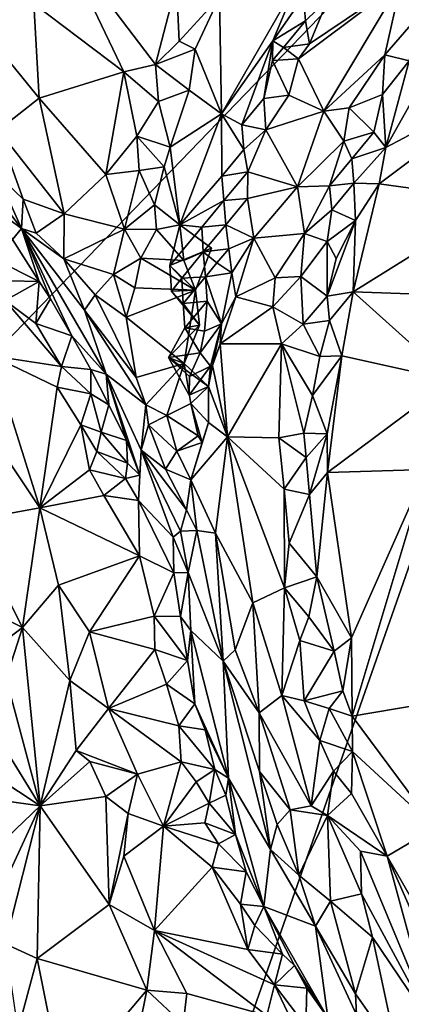
# Model space of a CAD drawing. Units: metres. Extents: x 25.62 to 33.26, y -5.8 to 1.75.
# Drawn here: x 28.25 to 28.69, y -4.96 to -3.82 of the extents above; entities that cross this region are included whole.
import ezdxf

# ---------------------------------------------------------------- set-up
doc = ezdxf.new("R2010")
doc.units = ezdxf.units.M

msp = doc.modelspace()

# ---------------------------------------------------------------- linework, layer by layer
at = {"layer": '1'}
for points in [[(26.6997, -3.515, -0.1689), (28.5662, -1.0881, -0.162), (27.7095, -4.7368, -0.1957)], [(27.7095, -4.7368, -0.1957), (28.5662, -1.0881, -0.162), (28.7193, -2.4829, -0.1791)], [(27.7095, -4.7368, -0.1957), (28.7193, -2.4829, -0.1791), (29.1111, -3.2846, -0.1935)], [(28.457, -5.1509, -0.2113), (27.7095, -4.7368, -0.1957), (29.1111, -3.2846, -0.1935)], [(28.835, -5.5144, -0.2194), (28.457, -5.1509, -0.2113), (29.1111, -3.2846, -0.1935)], [(28.1931, -3.7266, 0.634), (28.202, -3.8237, 0.607), (28.2671, -3.8012, 0.6459)], [(28.2982, -3.7272, 0.6713), (28.2671, -3.8012, 0.6459), (28.3711, -3.8799, 0.6857)], [(28.2982, -3.7272, 0.6713), (28.3711, -3.8799, 0.6857), (28.4079, -3.8714, 0.6996)], [(28.2982, -3.7272, 0.6713), (28.4079, -3.8714, 0.6996), (28.4321, -3.7776, 0.7163)], [(28.4821, -3.793, 0.7028), (28.4845, -3.9285, 0.6325), (28.5733, -3.7739, 0.6054)], [(28.5733, -3.7739, 0.6054), (28.4845, -3.9285, 0.6325), (28.5439, -3.8442, 0.6031)], [(28.5733, -3.7739, 0.6054), (28.5439, -3.8442, 0.6031), (28.5792, -3.7927, 0.594)], [(28.5735, -3.865, 0.6085), (28.6029, -3.9256, 0.6907), (28.6925, -3.7758, 0.707)], [(28.5865, -3.8474, 0.614), (28.5735, -3.865, 0.6085), (28.6925, -3.7758, 0.707)], [(28.6078, -3.795, 0.6039), (28.5865, -3.8474, 0.614), (28.6925, -3.7758, 0.707)], [(28.6029, -3.9256, 0.6907), (28.6736, -3.8603, 0.7265), (28.6925, -3.7758, 0.707)], [(28.6925, -3.7758, 0.707), (28.6736, -3.8603, 0.7265), (28.7142, -3.8134, 0.7318)], [(28.4321, -3.7776, 0.7163), (28.4079, -3.8714, 0.6996), (28.4353, -3.8445, 0.7045)], [(28.4321, -3.7776, 0.7163), (28.4353, -3.8445, 0.7045), (28.4821, -3.793, 0.7028)], [(28.4821, -3.793, 0.7028), (28.4353, -3.8445, 0.7045), (28.4538, -3.8538, 0.6961)], [(28.4821, -3.793, 0.7028), (28.4538, -3.8538, 0.6961), (28.4845, -3.9285, 0.6325)], [(28.5792, -3.7927, 0.594), (28.5439, -3.8442, 0.6031), (28.5818, -3.8208, 0.5963)], [(28.5792, -3.7927, 0.594), (28.5818, -3.8208, 0.5963), (28.6078, -3.795, 0.6039)], [(28.5818, -3.8208, 0.5963), (28.5865, -3.8474, 0.614), (28.6078, -3.795, 0.6039)], [(28.202, -3.8237, 0.607), (28.2731, -3.9106, 0.6193), (28.2671, -3.8012, 0.6459)], [(28.2731, -3.9106, 0.6193), (28.3711, -3.8799, 0.6857), (28.2671, -3.8012, 0.6459)], [(28.5439, -3.8442, 0.6031), (28.5562, -3.8517, 0.5956), (28.5818, -3.8208, 0.5963)], [(28.5818, -3.8208, 0.5963), (28.5562, -3.8517, 0.5956), (28.5865, -3.8474, 0.614)], [(28.7142, -3.8134, 0.7318), (28.6736, -3.8603, 0.7265), (28.7018, -3.8673, 0.7285)], [(28.202, -3.8237, 0.607), (28.2255, -3.9476, 0.5711), (28.2731, -3.9106, 0.6193)], [(28.4845, -3.9285, 0.6325), (28.5079, -3.9415, 0.5991), (28.5439, -3.8442, 0.6031)], [(28.5439, -3.8442, 0.6031), (28.5079, -3.9415, 0.5991), (28.5333, -3.9107, 0.597)], [(28.5439, -3.8442, 0.6031), (28.5333, -3.9107, 0.597), (28.5436, -3.867, 0.5978)], [(28.5439, -3.8442, 0.6031), (28.5436, -3.867, 0.5978), (28.5562, -3.8517, 0.5956)], [(28.4079, -3.8714, 0.6996), (28.4538, -3.8538, 0.6961), (28.4353, -3.8445, 0.7045)], [(28.4079, -3.8714, 0.6996), (28.447, -3.9012, 0.6843), (28.4538, -3.8538, 0.6961)], [(28.4538, -3.8538, 0.6961), (28.447, -3.9012, 0.6843), (28.4845, -3.9285, 0.6325)], [(28.5436, -3.867, 0.5978), (28.5735, -3.865, 0.6085), (28.5562, -3.8517, 0.5956)], [(28.5562, -3.8517, 0.5956), (28.5735, -3.865, 0.6085), (28.5865, -3.8474, 0.614)], [(28.5436, -3.867, 0.5978), (28.5333, -3.9107, 0.597), (28.5625, -3.9071, 0.6191)], [(28.5436, -3.867, 0.5978), (28.5625, -3.9071, 0.6191), (28.5735, -3.865, 0.6085)], [(28.5625, -3.9071, 0.6191), (28.6029, -3.9256, 0.6907), (28.5735, -3.865, 0.6085)], [(28.6736, -3.8603, 0.7265), (28.6029, -3.9256, 0.6907), (28.6324, -3.9217, 0.7181)], [(28.6736, -3.8603, 0.7265), (28.6324, -3.9217, 0.7181), (28.6709, -3.9062, 0.7299)], [(28.6736, -3.8603, 0.7265), (28.6709, -3.9062, 0.7299), (28.7018, -3.8673, 0.7285)], [(28.7018, -3.8673, 0.7285), (28.6746, -3.9677, 0.722), (28.7364, -3.8577, 0.7155)], [(28.7364, -3.8577, 0.7155), (28.6746, -3.9677, 0.722), (28.8384, -3.881, 0.6044)], [(28.3711, -3.8799, 0.6857), (28.4114, -3.9142, 0.6897), (28.4079, -3.8714, 0.6996)], [(28.4079, -3.8714, 0.6996), (28.4114, -3.9142, 0.6897), (28.447, -3.9012, 0.6843)], [(28.7018, -3.8673, 0.7285), (28.6709, -3.9062, 0.7299), (28.6746, -3.9677, 0.722)], [(28.2731, -3.9106, 0.6193), (28.3505, -3.9991, 0.6486), (28.3711, -3.8799, 0.6857)], [(28.3711, -3.8799, 0.6857), (28.3505, -3.9991, 0.6486), (28.3864, -3.9545, 0.6775)], [(28.3711, -3.8799, 0.6857), (28.3864, -3.9545, 0.6775), (28.4114, -3.9142, 0.6897)], [(28.6746, -3.9677, 0.722), (28.6671, -4.0098, 0.716), (28.8384, -3.881, 0.6044)], [(28.8384, -3.881, 0.6044), (28.6671, -4.0098, 0.716), (28.8069, -4.0291, 0.5634)], [(28.447, -3.9012, 0.6843), (28.4114, -3.9142, 0.6897), (28.425, -3.9671, 0.6738)], [(28.447, -3.9012, 0.6843), (28.425, -3.9671, 0.6738), (28.4845, -3.9285, 0.6325)], [(28.2731, -3.9106, 0.6193), (28.2255, -3.9476, 0.5711), (28.302, -4.0446, 0.5939)], [(28.2731, -3.9106, 0.6193), (28.302, -4.0446, 0.5939), (28.3505, -3.9991, 0.6486)], [(28.5333, -3.9107, 0.597), (28.5079, -3.9415, 0.5991), (28.5357, -3.947, 0.604)], [(28.5333, -3.9107, 0.597), (28.5357, -3.947, 0.604), (28.5625, -3.9071, 0.6191)], [(28.5625, -3.9071, 0.6191), (28.5357, -3.947, 0.604), (28.6029, -3.9256, 0.6907)], [(28.6324, -3.9217, 0.7181), (28.6607, -3.9498, 0.7302), (28.6709, -3.9062, 0.7299)], [(28.6709, -3.9062, 0.7299), (28.6607, -3.9498, 0.7302), (28.6746, -3.9677, 0.722)], [(28.4114, -3.9142, 0.6897), (28.3864, -3.9545, 0.6775), (28.425, -3.9671, 0.6738)], [(28.6029, -3.9256, 0.6907), (28.626, -3.9603, 0.725), (28.6324, -3.9217, 0.7181)], [(28.6324, -3.9217, 0.7181), (28.626, -3.9603, 0.725), (28.6607, -3.9498, 0.7302)], [(28.425, -3.9671, 0.6738), (28.4362, -4.0572, 0.6258), (28.4845, -3.9285, 0.6325)], [(28.4845, -3.9285, 0.6325), (28.4362, -4.0572, 0.6258), (28.4847, -4.0007, 0.5965)], [(28.4845, -3.9285, 0.6325), (28.4847, -4.0007, 0.5965), (28.5102, -3.9699, 0.5945)], [(28.5079, -3.9415, 0.5991), (28.4845, -3.9285, 0.6325), (28.5102, -3.9699, 0.5945)], [(28.5357, -3.947, 0.604), (28.5724, -4.0132, 0.6934), (28.6029, -3.9256, 0.6907)], [(28.6029, -3.9256, 0.6907), (28.5724, -4.0132, 0.6934), (28.626, -3.9603, 0.725)], [(28.5079, -3.9415, 0.5991), (28.5102, -3.9699, 0.5945), (28.5357, -3.947, 0.604)], [(28.2244, -3.999, 0.5392), (28.2546, -4.0276, 0.5532), (28.2255, -3.9476, 0.5711)], [(28.2255, -3.9476, 0.5711), (28.2546, -4.0276, 0.5532), (28.302, -4.0446, 0.5939)], [(28.3864, -3.9545, 0.6775), (28.3505, -3.9991, 0.6486), (28.389, -3.9944, 0.6688)], [(28.3864, -3.9545, 0.6775), (28.389, -3.9944, 0.6688), (28.4178, -3.99, 0.6684)], [(28.425, -3.9671, 0.6738), (28.3864, -3.9545, 0.6775), (28.4178, -3.99, 0.6684)], [(28.5102, -3.9699, 0.5945), (28.5149, -3.9958, 0.6013), (28.5357, -3.947, 0.604)], [(28.5357, -3.947, 0.604), (28.5149, -3.9958, 0.6013), (28.5724, -4.0132, 0.6934)], [(28.626, -3.9603, 0.725), (28.6353, -3.9807, 0.7311), (28.6607, -3.9498, 0.7302)], [(28.6607, -3.9498, 0.7302), (28.6353, -3.9807, 0.7311), (28.6746, -3.9677, 0.722)], [(28.425, -3.9671, 0.6738), (28.4178, -3.99, 0.6684), (28.4362, -4.0572, 0.6258)], [(28.626, -3.9603, 0.725), (28.5724, -4.0132, 0.6934), (28.6093, -4.0119, 0.7256)], [(28.626, -3.9603, 0.725), (28.6093, -4.0119, 0.7256), (28.6353, -3.9807, 0.7311)], [(28.6353, -3.9807, 0.7311), (28.6377, -4.0088, 0.7311), (28.6746, -3.9677, 0.722)], [(28.6746, -3.9677, 0.722), (28.6377, -4.0088, 0.7311), (28.6671, -4.0098, 0.716)], [(28.5102, -3.9699, 0.5945), (28.4847, -4.0007, 0.5965), (28.5149, -3.9958, 0.6013)], [(28.6353, -3.9807, 0.7311), (28.6093, -4.0119, 0.7256), (28.6377, -4.0088, 0.7311)], [(28.2244, -3.999, 0.5392), (28.1986, -3.9908, 0.4931), (28.2526, -4.0615, 0.4955)], [(28.1986, -3.9908, 0.4931), (28.2238, -4.0403, 0.3958), (28.2526, -4.0615, 0.4955)], [(28.389, -3.9944, 0.6688), (28.4069, -4.034, 0.6591), (28.4178, -3.99, 0.6684)], [(28.4178, -3.99, 0.6684), (28.4069, -4.034, 0.6591), (28.4362, -4.0572, 0.6258)], [(28.2244, -3.999, 0.5392), (28.2526, -4.0615, 0.4955), (28.2546, -4.0276, 0.5532)], [(28.3505, -3.9991, 0.6486), (28.302, -4.0446, 0.5939), (28.372, -4.0623, 0.6457)], [(28.3505, -3.9991, 0.6486), (28.372, -4.0623, 0.6457), (28.389, -3.9944, 0.6688)], [(28.389, -3.9944, 0.6688), (28.372, -4.0623, 0.6457), (28.4069, -4.034, 0.6591)], [(28.4847, -4.0007, 0.5965), (28.4362, -4.0572, 0.6258), (28.4869, -4.0292, 0.5904)], [(28.4847, -4.0007, 0.5965), (28.4869, -4.0292, 0.5904), (28.5149, -3.9958, 0.6013)], [(28.5149, -3.9958, 0.6013), (28.4869, -4.0292, 0.5904), (28.5143, -4.0267, 0.6113)], [(28.5149, -3.9958, 0.6013), (28.5143, -4.0267, 0.6113), (28.5724, -4.0132, 0.6934)], [(28.5724, -4.0132, 0.6934), (28.5143, -4.0267, 0.6113), (28.5219, -4.0728, 0.6484)], [(28.5724, -4.0132, 0.6934), (28.5219, -4.0728, 0.6484), (28.5806, -4.0672, 0.7191)], [(28.5724, -4.0132, 0.6934), (28.5806, -4.0672, 0.7191), (28.6093, -4.0119, 0.7256)], [(28.6093, -4.0119, 0.7256), (28.5806, -4.0672, 0.7191), (28.6121, -4.0398, 0.7309)], [(28.6093, -4.0119, 0.7256), (28.6121, -4.0398, 0.7309), (28.6377, -4.0088, 0.7311)], [(28.6377, -4.0088, 0.7311), (28.6121, -4.0398, 0.7309), (28.6397, -4.0522, 0.7249)], [(28.6671, -4.0098, 0.716), (28.6397, -4.0522, 0.7249), (28.637, -4.1347, 0.7069)], [(28.6671, -4.0098, 0.716), (28.637, -4.1347, 0.7069), (28.8069, -4.0291, 0.5634)], [(28.6377, -4.0088, 0.7311), (28.6397, -4.0522, 0.7249), (28.6671, -4.0098, 0.716)], [(28.4869, -4.0292, 0.5904), (28.4895, -4.0574, 0.5904), (28.5143, -4.0267, 0.6113)], [(28.5143, -4.0267, 0.6113), (28.4895, -4.0574, 0.5904), (28.5219, -4.0728, 0.6484)], [(28.2526, -4.0615, 0.4955), (28.2696, -4.067, 0.5379), (28.2546, -4.0276, 0.5532)], [(28.2546, -4.0276, 0.5532), (28.2696, -4.067, 0.5379), (28.302, -4.0446, 0.5939)], [(28.4069, -4.034, 0.6591), (28.372, -4.0623, 0.6457), (28.409, -4.0627, 0.6502)], [(28.4069, -4.034, 0.6591), (28.409, -4.0627, 0.6502), (28.4362, -4.0572, 0.6258)], [(28.4362, -4.0572, 0.6258), (28.4615, -4.06, 0.5931), (28.4869, -4.0292, 0.5904)], [(28.4869, -4.0292, 0.5904), (28.4615, -4.06, 0.5931), (28.4895, -4.0574, 0.5904)], [(28.637, -4.1347, 0.7069), (28.7893, -4.1401, 0.5458), (28.8069, -4.0291, 0.5634)], [(28.2238, -4.0403, 0.3958), (28.2422, -4.0742, 0.3718), (28.2526, -4.0615, 0.4955)], [(28.2696, -4.067, 0.5379), (28.3019, -4.0966, 0.5662), (28.302, -4.0446, 0.5939)], [(28.302, -4.0446, 0.5939), (28.3019, -4.0966, 0.5662), (28.372, -4.0623, 0.6457)], [(28.6121, -4.0398, 0.7309), (28.5806, -4.0672, 0.7191), (28.6067, -4.0766, 0.732)], [(28.6121, -4.0398, 0.7309), (28.6067, -4.0766, 0.732), (28.6397, -4.0522, 0.7249)], [(28.409, -4.0627, 0.6502), (28.4408, -4.0987, 0.6447), (28.4362, -4.0572, 0.6258)], [(28.4362, -4.0572, 0.6258), (28.4245, -4.1042, 0.6171), (28.4615, -4.06, 0.5931)], [(28.4245, -4.1042, 0.6171), (28.4362, -4.0572, 0.6258), (28.4729, -4.0843, 0.6488)], [(28.4615, -4.06, 0.5931), (28.4245, -4.1042, 0.6171), (28.4633, -4.0887, 0.5818)], [(28.4362, -4.0572, 0.6258), (28.4408, -4.0987, 0.6447), (28.4729, -4.0843, 0.6488)], [(28.4615, -4.06, 0.5931), (28.4633, -4.0887, 0.5818), (28.4895, -4.0574, 0.5904)], [(28.4895, -4.0574, 0.5904), (28.4633, -4.0887, 0.5818), (28.4928, -4.0852, 0.598)], [(28.4895, -4.0574, 0.5904), (28.4928, -4.0852, 0.598), (28.5219, -4.0728, 0.6484)], [(28.6067, -4.0766, 0.732), (28.6171, -4.0961, 0.7289), (28.6397, -4.0522, 0.7249)], [(28.6397, -4.0522, 0.7249), (28.6069, -4.1398, 0.7286), (28.637, -4.1347, 0.7069)], [(28.6069, -4.1398, 0.7286), (28.6397, -4.0522, 0.7249), (28.6171, -4.0961, 0.7289)], [(28.2422, -4.0742, 0.3718), (28.2732, -4.123, 0.3684), (28.2526, -4.0615, 0.4955)], [(28.2526, -4.0615, 0.4955), (28.2732, -4.123, 0.3684), (28.2863, -4.1431, 0.3683)], [(28.3255, -4.1561, 0.5453), (28.2526, -4.0615, 0.4955), (28.3508, -4.2303, 0.4745)], [(28.2526, -4.0615, 0.4955), (28.3255, -4.1561, 0.5453), (28.3019, -4.0966, 0.5662)], [(28.2696, -4.067, 0.5379), (28.2526, -4.0615, 0.4955), (28.3019, -4.0966, 0.5662)], [(28.2526, -4.0615, 0.4955), (28.2863, -4.1431, 0.3683), (28.311, -4.186, 0.3672)], [(28.2526, -4.0615, 0.4955), (28.311, -4.186, 0.3672), (28.3508, -4.2303, 0.4745)], [(28.3019, -4.0966, 0.5662), (28.3592, -4.1149, 0.623), (28.372, -4.0623, 0.6457)], [(28.372, -4.0623, 0.6457), (28.3592, -4.1149, 0.623), (28.391, -4.0958, 0.6443)], [(28.372, -4.0623, 0.6457), (28.391, -4.0958, 0.6443), (28.409, -4.0627, 0.6502)], [(28.391, -4.0958, 0.6443), (28.4408, -4.0987, 0.6447), (28.409, -4.0627, 0.6502)], [(28.5219, -4.0728, 0.6484), (28.5464, -4.1187, 0.6991), (28.5806, -4.0672, 0.7191)], [(28.5464, -4.1187, 0.6991), (28.5762, -4.117, 0.7244), (28.5806, -4.0672, 0.7191)], [(28.5806, -4.0672, 0.7191), (28.5762, -4.117, 0.7244), (28.6067, -4.0766, 0.732)], [(28.2231, -4.0978, 0.3375), (28.2732, -4.123, 0.3684), (28.2422, -4.0742, 0.3718)], [(28.4928, -4.0852, 0.598), (28.4964, -4.1127, 0.6128), (28.5219, -4.0728, 0.6484)], [(28.4964, -4.1127, 0.6128), (28.5009, -4.1408, 0.6441), (28.5219, -4.0728, 0.6484)], [(28.5219, -4.0728, 0.6484), (28.5009, -4.1408, 0.6441), (28.5464, -4.1187, 0.6991)], [(28.6067, -4.0766, 0.732), (28.5762, -4.117, 0.7244), (28.6069, -4.1398, 0.7286)], [(28.6067, -4.0766, 0.732), (28.6069, -4.1398, 0.7286), (28.6171, -4.0961, 0.7289)], [(28.4245, -4.1042, 0.6171), (28.4729, -4.0843, 0.6488), (28.4544, -4.1329, 0.6386)], [(28.4245, -4.1042, 0.6171), (28.4383, -4.1192, 0.5906), (28.4633, -4.0887, 0.5818)], [(28.4383, -4.1192, 0.5906), (28.4657, -4.1175, 0.5796), (28.4633, -4.0887, 0.5818)], [(28.4408, -4.0987, 0.6447), (28.4544, -4.1329, 0.6386), (28.4729, -4.0843, 0.6488)], [(28.4633, -4.0887, 0.5818), (28.479, -4.1013, 0.5853), (28.4928, -4.0852, 0.598)], [(28.4657, -4.1175, 0.5796), (28.479, -4.1013, 0.5853), (28.4633, -4.0887, 0.5818)], [(28.479, -4.1013, 0.5853), (28.4964, -4.1127, 0.6128), (28.4928, -4.0852, 0.598)], [(28.2231, -4.0978, 0.3375), (28.2387, -4.1221, 0.3357), (28.2732, -4.123, 0.3684)], [(28.3019, -4.0966, 0.5662), (28.3255, -4.1561, 0.5453), (28.3381, -4.1385, 0.5848)], [(28.3381, -4.1385, 0.5848), (28.3592, -4.1149, 0.623), (28.3019, -4.0966, 0.5662)], [(28.3592, -4.1149, 0.623), (28.3838, -4.1302, 0.6329), (28.391, -4.0958, 0.6443)], [(28.391, -4.0958, 0.6443), (28.3838, -4.1302, 0.6329), (28.4544, -4.1329, 0.6386)], [(28.391, -4.0958, 0.6443), (28.4544, -4.1329, 0.6386), (28.4408, -4.0987, 0.6447)], [(28.4245, -4.1042, 0.6171), (28.4263, -4.1341, 0.6013), (28.4383, -4.1192, 0.5906)], [(28.4263, -4.1341, 0.6013), (28.4245, -4.1042, 0.6171), (28.4544, -4.1329, 0.6386)], [(28.479, -4.1013, 0.5853), (28.4657, -4.1175, 0.5796), (28.4964, -4.1127, 0.6128)], [(28.3592, -4.1149, 0.623), (28.3381, -4.1385, 0.5848), (28.3738, -4.1644, 0.6121)], [(28.3592, -4.1149, 0.623), (28.3738, -4.1644, 0.6121), (28.3838, -4.1302, 0.6329)], [(28.4383, -4.1192, 0.5906), (28.4398, -4.1482, 0.5741), (28.4657, -4.1175, 0.5796)], [(28.4657, -4.1175, 0.5796), (28.4398, -4.1482, 0.5741), (28.4678, -4.1456, 0.5699)], [(28.4657, -4.1175, 0.5796), (28.4843, -4.1718, 0.6046), (28.4964, -4.1127, 0.6128)], [(28.4657, -4.1175, 0.5796), (28.4678, -4.1456, 0.5699), (28.4843, -4.1718, 0.6046)], [(28.4964, -4.1127, 0.6128), (28.4843, -4.1718, 0.6046), (28.5009, -4.1408, 0.6441)], [(28.5464, -4.1187, 0.6991), (28.544, -4.1523, 0.7051), (28.5762, -4.117, 0.7244)], [(28.5762, -4.117, 0.7244), (28.544, -4.1523, 0.7051), (28.5791, -4.1725, 0.7297)], [(28.5762, -4.117, 0.7244), (28.5791, -4.1725, 0.7297), (28.6069, -4.1398, 0.7286)], [(28.2387, -4.1221, 0.3357), (28.2338, -4.145, 0.3354), (28.2732, -4.123, 0.3684)], [(28.2338, -4.145, 0.3354), (28.2694, -4.1717, 0.3336), (28.2732, -4.123, 0.3684)], [(28.2732, -4.123, 0.3684), (28.2694, -4.1717, 0.3336), (28.2863, -4.1431, 0.3683)], [(28.4383, -4.1192, 0.5906), (28.4263, -4.1341, 0.6013), (28.4398, -4.1482, 0.5741)], [(28.5464, -4.1187, 0.6991), (28.5009, -4.1408, 0.6441), (28.544, -4.1523, 0.7051)], [(28.3381, -4.1385, 0.5848), (28.3255, -4.1561, 0.5453), (28.3854, -4.234, 0.5898)], [(28.3381, -4.1385, 0.5848), (28.3854, -4.234, 0.5898), (28.3738, -4.1644, 0.6121)], [(28.3838, -4.1302, 0.6329), (28.3738, -4.1644, 0.6121), (28.4544, -4.1329, 0.6386)], [(28.3738, -4.1644, 0.6121), (28.4413, -4.2178, 0.6158), (28.4544, -4.1329, 0.6386)], [(28.4263, -4.1341, 0.6013), (28.4544, -4.1329, 0.6386), (28.4588, -4.1735, 0.6251)], [(28.4398, -4.1482, 0.5741), (28.4263, -4.1341, 0.6013), (28.4588, -4.1735, 0.6251)], [(28.4544, -4.1329, 0.6386), (28.4413, -4.2178, 0.6158), (28.4588, -4.1735, 0.6251)], [(28.4843, -4.1718, 0.6046), (28.4829, -4.1951, 0.6327), (28.5009, -4.1408, 0.6441)], [(28.5009, -4.1408, 0.6441), (28.4829, -4.1951, 0.6327), (28.544, -4.1523, 0.7051)], [(28.6069, -4.1398, 0.7286), (28.5791, -4.1725, 0.7297), (28.6093, -4.1682, 0.7256)], [(28.6069, -4.1398, 0.7286), (28.6093, -4.1682, 0.7256), (28.637, -4.1347, 0.7069)], [(28.637, -4.1347, 0.7069), (28.6093, -4.1682, 0.7256), (28.6236, -4.2091, 0.7119)], [(28.637, -4.1347, 0.7069), (28.6236, -4.2091, 0.7119), (28.7508, -4.2373, 0.5617)], [(28.637, -4.1347, 0.7069), (28.7508, -4.2373, 0.5617), (28.7893, -4.1401, 0.5458)], [(28.2338, -4.145, 0.3354), (28.2184, -4.2091, 0.3414), (28.299, -4.2213, 0.3314)], [(28.2694, -4.1717, 0.3336), (28.2338, -4.145, 0.3354), (28.299, -4.2213, 0.3314)], [(28.2863, -4.1431, 0.3683), (28.2694, -4.1717, 0.3336), (28.311, -4.186, 0.3672)], [(28.4398, -4.1482, 0.5741), (28.4419, -4.1767, 0.5661), (28.4678, -4.1456, 0.5699)], [(28.4419, -4.1767, 0.5661), (28.4398, -4.1482, 0.5741), (28.4588, -4.1735, 0.6251)], [(28.4419, -4.1767, 0.5661), (28.4648, -4.1803, 0.5736), (28.4678, -4.1456, 0.5699)], [(28.4678, -4.1456, 0.5699), (28.4648, -4.1803, 0.5736), (28.4843, -4.1718, 0.6046)], [(28.3255, -4.1561, 0.5453), (28.3508, -4.2303, 0.4745), (28.3968, -4.2657, 0.5835)], [(28.3854, -4.234, 0.5898), (28.3255, -4.1561, 0.5453), (28.3968, -4.2657, 0.5835)], [(28.544, -4.1523, 0.7051), (28.4829, -4.1951, 0.6327), (28.5538, -4.1951, 0.7203)], [(28.544, -4.1523, 0.7051), (28.5538, -4.1951, 0.7203), (28.5791, -4.1725, 0.7297)], [(28.2694, -4.1717, 0.3336), (28.299, -4.2213, 0.3314), (28.311, -4.186, 0.3672)], [(28.3738, -4.1644, 0.6121), (28.3854, -4.234, 0.5898), (28.4413, -4.2178, 0.6158)], [(28.4228, -4.211, 0.5836), (28.4419, -4.1767, 0.5661), (28.4588, -4.1735, 0.6251)], [(28.4228, -4.211, 0.5836), (28.4588, -4.1735, 0.6251), (28.4413, -4.2178, 0.6158)], [(28.4648, -4.1803, 0.5736), (28.4597, -4.2057, 0.5753), (28.4843, -4.1718, 0.6046)], [(28.4597, -4.2057, 0.5753), (28.4717, -4.2209, 0.5968), (28.4843, -4.1718, 0.6046)], [(28.4717, -4.2209, 0.5968), (28.474, -4.2202, 0.623), (28.4843, -4.1718, 0.6046)], [(28.4843, -4.1718, 0.6046), (28.474, -4.2202, 0.623), (28.4829, -4.1951, 0.6327)], [(28.5791, -4.1725, 0.7297), (28.5538, -4.1951, 0.7203), (28.5982, -4.2099, 0.731)], [(28.5791, -4.1725, 0.7297), (28.5982, -4.2099, 0.731), (28.6093, -4.1682, 0.7256)], [(28.6093, -4.1682, 0.7256), (28.5982, -4.2099, 0.731), (28.6236, -4.2091, 0.7119)], [(28.311, -4.186, 0.3672), (28.299, -4.2213, 0.3314), (28.333, -4.2248, 0.3683)], [(28.3508, -4.2303, 0.4745), (28.311, -4.186, 0.3672), (28.333, -4.2248, 0.3683)], [(28.4419, -4.1767, 0.5661), (28.4228, -4.211, 0.5836), (28.4597, -4.2057, 0.5753)], [(28.4419, -4.1767, 0.5661), (28.4597, -4.2057, 0.5753), (28.4648, -4.1803, 0.5736)], [(28.4829, -4.1951, 0.6327), (28.474, -4.2202, 0.623), (28.4915, -4.3028, 0.6635)], [(28.4829, -4.1951, 0.6327), (28.4915, -4.3028, 0.6635), (28.5538, -4.1951, 0.7203)], [(28.5538, -4.1951, 0.7203), (28.4915, -4.3028, 0.6635), (28.5507, -4.304, 0.7232)], [(28.5538, -4.1951, 0.7203), (28.5507, -4.304, 0.7232), (28.5798, -4.2986, 0.7358)], [(28.5538, -4.1951, 0.7203), (28.5798, -4.2986, 0.7358), (28.5896, -4.2551, 0.7337)], [(28.5982, -4.2099, 0.731), (28.5538, -4.1951, 0.7203), (28.5896, -4.2551, 0.7337)], [(28.2184, -4.2091, 0.3414), (28.215, -4.2972, 0.3425), (28.2741, -4.3852, 0.3508)], [(28.299, -4.2213, 0.3314), (28.2184, -4.2091, 0.3414), (28.2942, -4.2453, 0.3322)], [(28.2184, -4.2091, 0.3414), (28.2741, -4.3852, 0.3508), (28.2942, -4.2453, 0.3322)], [(28.4228, -4.211, 0.5836), (28.4473, -4.233, 0.5679), (28.4597, -4.2057, 0.5753)], [(28.4597, -4.2057, 0.5753), (28.4473, -4.233, 0.5679), (28.4717, -4.2209, 0.5968)], [(28.5896, -4.2551, 0.7337), (28.6068, -4.2995, 0.7245), (28.6236, -4.2091, 0.7119)], [(28.5982, -4.2099, 0.731), (28.5896, -4.2551, 0.7337), (28.6236, -4.2091, 0.7119)], [(28.6236, -4.2091, 0.7119), (28.6068, -4.2995, 0.7245), (28.6073, -4.344, 0.7228)], [(28.6236, -4.2091, 0.7119), (28.6073, -4.344, 0.7228), (28.7508, -4.2373, 0.5617)], [(28.3854, -4.234, 0.5898), (28.3968, -4.2657, 0.5835), (28.4413, -4.2178, 0.6158)], [(28.3968, -4.2657, 0.5835), (28.421, -4.2781, 0.5821), (28.4413, -4.2178, 0.6158)], [(28.4413, -4.2178, 0.6158), (28.421, -4.2781, 0.5821), (28.4487, -4.2642, 0.5997)], [(28.4228, -4.211, 0.5836), (28.4413, -4.2178, 0.6158), (28.4695, -4.2445, 0.609)], [(28.4228, -4.211, 0.5836), (28.4695, -4.2445, 0.609), (28.4471, -4.2545, 0.5781)], [(28.4471, -4.2545, 0.5781), (28.4473, -4.233, 0.5679), (28.4228, -4.211, 0.5836)], [(28.4413, -4.2178, 0.6158), (28.4487, -4.2642, 0.5997), (28.4695, -4.2445, 0.609)], [(28.4717, -4.2209, 0.5968), (28.4695, -4.2445, 0.609), (28.474, -4.2202, 0.623)], [(28.474, -4.2202, 0.623), (28.4695, -4.2445, 0.609), (28.4915, -4.3028, 0.6635)], [(28.299, -4.2213, 0.3314), (28.2942, -4.2453, 0.3322), (28.333, -4.253, 0.3383)], [(28.299, -4.2213, 0.3314), (28.333, -4.253, 0.3383), (28.333, -4.2248, 0.3683)], [(28.3508, -4.2303, 0.4745), (28.333, -4.2248, 0.3683), (28.3539, -4.2657, 0.3719)], [(28.333, -4.2248, 0.3683), (28.333, -4.253, 0.3383), (28.3539, -4.2657, 0.3719)], [(28.3912, -4.3184, 0.4558), (28.3508, -4.2303, 0.4745), (28.3899, -4.3472, 0.3664)], [(28.3508, -4.2303, 0.4745), (28.3912, -4.3184, 0.4558), (28.3968, -4.2657, 0.5835)], [(28.3508, -4.2303, 0.4745), (28.3539, -4.2657, 0.3719), (28.3742, -4.3072, 0.3779)], [(28.3508, -4.2303, 0.4745), (28.3742, -4.3072, 0.3779), (28.3899, -4.3472, 0.3664)], [(28.4473, -4.233, 0.5679), (28.4471, -4.2545, 0.5781), (28.4717, -4.2209, 0.5968)], [(28.4471, -4.2545, 0.5781), (28.4695, -4.2445, 0.609), (28.4717, -4.2209, 0.5968)], [(28.6073, -4.344, 0.7228), (28.7216, -4.3408, 0.589), (28.7508, -4.2373, 0.5617)], [(28.2942, -4.2453, 0.3322), (28.2741, -4.3852, 0.3508), (28.3213, -4.2889, 0.3303)], [(28.2942, -4.2453, 0.3322), (28.3213, -4.2889, 0.3303), (28.333, -4.253, 0.3383)], [(28.333, -4.253, 0.3383), (28.3213, -4.2889, 0.3303), (28.345, -4.2974, 0.3311)], [(28.333, -4.253, 0.3383), (28.345, -4.2974, 0.3311), (28.3539, -4.2657, 0.3719)], [(28.4487, -4.2642, 0.5997), (28.4694, -4.2862, 0.6155), (28.4695, -4.2445, 0.609)], [(28.4695, -4.2445, 0.609), (28.4694, -4.2862, 0.6155), (28.4915, -4.3028, 0.6635)], [(28.3539, -4.2657, 0.3719), (28.345, -4.2974, 0.3311), (28.3742, -4.3072, 0.3779)], [(28.3968, -4.2657, 0.5835), (28.3912, -4.3184, 0.4558), (28.3999, -4.2888, 0.5636)], [(28.3968, -4.2657, 0.5835), (28.3999, -4.2888, 0.5636), (28.421, -4.2781, 0.5821)], [(28.4487, -4.2642, 0.5997), (28.421, -4.2781, 0.5821), (28.4575, -4.3016, 0.575)], [(28.4487, -4.2642, 0.5997), (28.4575, -4.3016, 0.575), (28.4619, -4.3094, 0.6004)], [(28.4487, -4.2642, 0.5997), (28.4619, -4.3094, 0.6004), (28.4694, -4.2862, 0.6155)], [(28.5896, -4.2551, 0.7337), (28.5798, -4.2986, 0.7358), (28.6068, -4.2995, 0.7245)], [(28.2741, -4.3852, 0.3508), (28.3316, -4.341, 0.3322), (28.3213, -4.2889, 0.3303)], [(28.3213, -4.2889, 0.3303), (28.3316, -4.341, 0.3322), (28.34, -4.3198, 0.3292)], [(28.3213, -4.2889, 0.3303), (28.34, -4.3198, 0.3292), (28.345, -4.2974, 0.3311)], [(28.3999, -4.2888, 0.5636), (28.3912, -4.3184, 0.4558), (28.4196, -4.3402, 0.5486)], [(28.421, -4.2781, 0.5821), (28.3999, -4.2888, 0.5636), (28.4326, -4.3194, 0.5715)], [(28.3999, -4.2888, 0.5636), (28.4196, -4.3402, 0.5486), (28.4326, -4.3194, 0.5715)], [(28.421, -4.2781, 0.5821), (28.4326, -4.3194, 0.5715), (28.4575, -4.3016, 0.575)], [(28.4694, -4.2862, 0.6155), (28.4619, -4.3094, 0.6004), (28.449, -4.3528, 0.582)], [(28.4694, -4.2862, 0.6155), (28.449, -4.3528, 0.582), (28.4915, -4.3028, 0.6635)], [(28.215, -4.2972, 0.3425), (28.1912, -4.4, 0.3313), (28.2741, -4.3852, 0.3508)], [(28.345, -4.2974, 0.3311), (28.34, -4.3198, 0.3292), (28.3753, -4.3335, 0.3448)], [(28.3742, -4.3072, 0.3779), (28.345, -4.2974, 0.3311), (28.3753, -4.3335, 0.3448)], [(28.5798, -4.2986, 0.7358), (28.5507, -4.304, 0.7232), (28.5823, -4.3268, 0.7371)], [(28.5798, -4.2986, 0.7358), (28.5823, -4.3268, 0.7371), (28.6068, -4.2995, 0.7245)], [(28.5823, -4.3268, 0.7371), (28.5863, -4.3695, 0.7373), (28.6068, -4.2995, 0.7245)], [(28.5863, -4.3695, 0.7373), (28.6073, -4.344, 0.7228), (28.6068, -4.2995, 0.7245)], [(28.3742, -4.3072, 0.3779), (28.3753, -4.3335, 0.3448), (28.3899, -4.3472, 0.3664)], [(28.4575, -4.3016, 0.575), (28.4326, -4.3194, 0.5715), (28.4619, -4.3094, 0.6004)], [(28.4326, -4.3194, 0.5715), (28.449, -4.3528, 0.582), (28.4619, -4.3094, 0.6004)], [(28.449, -4.3528, 0.582), (28.4774, -4.4143, 0.6309), (28.4915, -4.3028, 0.6635)], [(28.4774, -4.4143, 0.6309), (28.5206, -4.4952, 0.6848), (28.4915, -4.3028, 0.6635)], [(28.4915, -4.3028, 0.6635), (28.5206, -4.4952, 0.6848), (28.5574, -4.4776, 0.7297)], [(28.4915, -4.3028, 0.6635), (28.5574, -4.4776, 0.7297), (28.5571, -4.3633, 0.7302)], [(28.4915, -4.3028, 0.6635), (28.5571, -4.3633, 0.7302), (28.5507, -4.304, 0.7232)], [(28.5507, -4.304, 0.7232), (28.5571, -4.3633, 0.7302), (28.5823, -4.3268, 0.7371)], [(28.3316, -4.341, 0.3322), (28.3733, -4.351, 0.3352), (28.34, -4.3198, 0.3292)], [(28.34, -4.3198, 0.3292), (28.3733, -4.351, 0.3352), (28.3753, -4.3335, 0.3448)], [(28.3899, -4.3472, 0.3664), (28.3881, -4.3766, 0.3355), (28.3912, -4.3184, 0.4558)], [(28.3912, -4.3184, 0.4558), (28.3881, -4.3766, 0.3355), (28.4284, -4.4191, 0.3655)], [(28.4439, -4.3873, 0.5522), (28.3912, -4.3184, 0.4558), (28.437, -4.4121, 0.4543)], [(28.3912, -4.3184, 0.4558), (28.4284, -4.4191, 0.3655), (28.437, -4.4121, 0.4543)], [(28.3912, -4.3184, 0.4558), (28.4439, -4.3873, 0.5522), (28.4196, -4.3402, 0.5486)], [(28.4196, -4.3402, 0.5486), (28.449, -4.3528, 0.582), (28.4326, -4.3194, 0.5715)], [(28.3733, -4.351, 0.3352), (28.3899, -4.3472, 0.3664), (28.3753, -4.3335, 0.3448)], [(28.5571, -4.3633, 0.7302), (28.5863, -4.3695, 0.7373), (28.5823, -4.3268, 0.7371)], [(28.2741, -4.3852, 0.3508), (28.348, -4.371, 0.3328), (28.3316, -4.341, 0.3322)], [(28.3316, -4.341, 0.3322), (28.348, -4.371, 0.3328), (28.3733, -4.351, 0.3352)], [(28.4196, -4.3402, 0.5486), (28.4439, -4.3873, 0.5522), (28.449, -4.3528, 0.582)], [(28.5863, -4.3695, 0.7373), (28.5947, -4.4652, 0.7363), (28.6073, -4.344, 0.7228)], [(28.6073, -4.344, 0.7228), (28.5947, -4.4652, 0.7363), (28.635, -4.5359, 0.7085)], [(28.6073, -4.344, 0.7228), (28.635, -4.5359, 0.7085), (28.7216, -4.3408, 0.589)], [(28.7216, -4.3408, 0.589), (28.635, -4.5359, 0.7085), (28.6357, -4.6265, 0.7226)], [(28.7216, -4.3408, 0.589), (28.6357, -4.6265, 0.7226), (28.7956, -4.5994, 0.5576)], [(28.3733, -4.351, 0.3352), (28.348, -4.371, 0.3328), (28.3881, -4.3766, 0.3355)], [(28.3733, -4.351, 0.3352), (28.3881, -4.3766, 0.3355), (28.3899, -4.3472, 0.3664)], [(28.4439, -4.3873, 0.5522), (28.4557, -4.4113, 0.559), (28.449, -4.3528, 0.582)], [(28.449, -4.3528, 0.582), (28.4557, -4.4113, 0.559), (28.4774, -4.4143, 0.6309)], [(28.5571, -4.3633, 0.7302), (28.5574, -4.4776, 0.7297), (28.5627, -4.4259, 0.7336)], [(28.5571, -4.3633, 0.7302), (28.5627, -4.4259, 0.7336), (28.5863, -4.3695, 0.7373)], [(28.348, -4.371, 0.3328), (28.2741, -4.3852, 0.3508), (28.3895, -4.4408, 0.3335)], [(28.348, -4.371, 0.3328), (28.3895, -4.4408, 0.3335), (28.3881, -4.3766, 0.3355)], [(28.3881, -4.3766, 0.3355), (28.3895, -4.4408, 0.3335), (28.4292, -4.4606, 0.3389)], [(28.3881, -4.3766, 0.3355), (28.4292, -4.4606, 0.3389), (28.4284, -4.4191, 0.3655)], [(28.5863, -4.3695, 0.7373), (28.5627, -4.4259, 0.7336), (28.5947, -4.4652, 0.7363)], [(28.2741, -4.3852, 0.3508), (28.1912, -4.4, 0.3313), (28.2538, -4.5236, 0.3463)], [(28.2741, -4.3852, 0.3508), (28.2538, -4.5236, 0.3463), (28.2955, -4.4748, 0.3554)], [(28.3895, -4.4408, 0.3335), (28.2741, -4.3852, 0.3508), (28.2955, -4.4748, 0.3554)], [(28.4439, -4.3873, 0.5522), (28.437, -4.4121, 0.4543), (28.4557, -4.4113, 0.559)], [(28.1912, -4.4, 0.3313), (28.197, -4.495, 0.3184), (28.2538, -4.5236, 0.3463)], [(28.437, -4.4121, 0.4543), (28.4284, -4.4191, 0.3655), (28.4458, -4.46, 0.3945)], [(28.4557, -4.4113, 0.559), (28.437, -4.4121, 0.4543), (28.4458, -4.46, 0.3945)], [(28.4557, -4.4113, 0.559), (28.4458, -4.46, 0.3945), (28.4862, -4.5627, 0.531)], [(28.4557, -4.4113, 0.559), (28.4862, -4.5627, 0.531), (28.4774, -4.4143, 0.6309)], [(28.4774, -4.4143, 0.6309), (28.4862, -4.5627, 0.531), (28.5003, -4.5498, 0.6252)], [(28.4774, -4.4143, 0.6309), (28.5003, -4.5498, 0.6252), (28.5206, -4.4952, 0.6848)], [(28.4284, -4.4191, 0.3655), (28.4292, -4.4606, 0.3389), (28.4458, -4.46, 0.3945)], [(28.5627, -4.4259, 0.7336), (28.5574, -4.4776, 0.7297), (28.5947, -4.4652, 0.7363)], [(28.2955, -4.4748, 0.3554), (28.3315, -4.5289, 0.3604), (28.3895, -4.4408, 0.3335)], [(28.3895, -4.4408, 0.3335), (28.3315, -4.5289, 0.3604), (28.4062, -4.5107, 0.3402)], [(28.3895, -4.4408, 0.3335), (28.4062, -4.5107, 0.3402), (28.4292, -4.4606, 0.3389)], [(28.4292, -4.4606, 0.3389), (28.4369, -4.5111, 0.3498), (28.4458, -4.46, 0.3945)], [(28.4369, -4.5111, 0.3498), (28.4489, -4.5272, 0.3723), (28.4458, -4.46, 0.3945)], [(28.4458, -4.46, 0.3945), (28.4489, -4.5272, 0.3723), (28.4862, -4.5627, 0.531)], [(28.4292, -4.4606, 0.3389), (28.4062, -4.5107, 0.3402), (28.4369, -4.5111, 0.3498)], [(28.5574, -4.4776, 0.7297), (28.5854, -4.5112, 0.7392), (28.5947, -4.4652, 0.7363)], [(28.5947, -4.4652, 0.7363), (28.5854, -4.5112, 0.7392), (28.615, -4.5511, 0.7271)], [(28.5947, -4.4652, 0.7363), (28.615, -4.5511, 0.7271), (28.635, -4.5359, 0.7085)], [(28.2955, -4.4748, 0.3554), (28.2538, -4.5236, 0.3463), (28.3086, -4.585, 0.3635)], [(28.2955, -4.4748, 0.3554), (28.3086, -4.585, 0.3635), (28.3315, -4.5289, 0.3604)], [(28.5574, -4.4776, 0.7297), (28.5206, -4.4952, 0.6848), (28.5544, -4.6024, 0.7092)], [(28.5574, -4.4776, 0.7297), (28.5544, -4.6024, 0.7092), (28.5751, -4.539, 0.7342)], [(28.5574, -4.4776, 0.7297), (28.5751, -4.539, 0.7342), (28.5854, -4.5112, 0.7392)], [(28.197, -4.495, 0.3184), (28.1901, -4.5719, 0.3046), (28.2538, -4.5236, 0.3463)], [(28.5003, -4.5498, 0.6252), (28.5281, -4.6227, 0.6591), (28.5206, -4.4952, 0.6848)], [(28.5281, -4.6227, 0.6591), (28.5544, -4.6024, 0.7092), (28.5206, -4.4952, 0.6848)], [(28.3315, -4.5289, 0.3604), (28.407, -4.5491, 0.3454), (28.4062, -4.5107, 0.3402)], [(28.4062, -4.5107, 0.3402), (28.407, -4.5491, 0.3454), (28.4448, -4.5621, 0.3529)], [(28.4369, -4.5111, 0.3498), (28.4062, -4.5107, 0.3402), (28.4448, -4.5621, 0.3529)], [(28.4369, -4.5111, 0.3498), (28.4448, -4.5621, 0.3529), (28.4489, -4.5272, 0.3723)], [(28.5854, -4.5112, 0.7392), (28.5751, -4.539, 0.7342), (28.615, -4.5511, 0.7271)], [(28.2538, -4.5236, 0.3463), (28.1901, -4.5719, 0.3046), (28.2351, -4.5827, 0.3334)], [(28.2351, -4.5827, 0.3334), (28.2743, -4.7305, 0.3425), (28.2538, -4.5236, 0.3463)], [(28.2538, -4.5236, 0.3463), (28.2743, -4.7305, 0.3425), (28.3086, -4.585, 0.3635)], [(28.4448, -4.5621, 0.3529), (28.4536, -4.612, 0.3541), (28.4489, -4.5272, 0.3723)], [(28.4536, -4.612, 0.3541), (28.4925, -4.6984, 0.4034), (28.4489, -4.5272, 0.3723)], [(28.4925, -4.6984, 0.4034), (28.4862, -4.5627, 0.531), (28.4489, -4.5272, 0.3723)], [(28.3086, -4.585, 0.3635), (28.3536, -4.6177, 0.3686), (28.3315, -4.5289, 0.3604)], [(28.3315, -4.5289, 0.3604), (28.3536, -4.6177, 0.3686), (28.407, -4.5491, 0.3454)], [(28.5751, -4.539, 0.7342), (28.5544, -4.6024, 0.7092), (28.5803, -4.6088, 0.7297)], [(28.5751, -4.539, 0.7342), (28.5803, -4.6088, 0.7297), (28.615, -4.5511, 0.7271)], [(28.615, -4.5511, 0.7271), (28.6251, -4.5971, 0.726), (28.635, -4.5359, 0.7085)], [(28.6251, -4.5971, 0.726), (28.6357, -4.6265, 0.7226), (28.635, -4.5359, 0.7085)], [(28.407, -4.5491, 0.3454), (28.3536, -4.6177, 0.3686), (28.4206, -4.5895, 0.3461)], [(28.407, -4.5491, 0.3454), (28.4206, -4.5895, 0.3461), (28.4448, -4.5621, 0.3529)], [(28.5003, -4.5498, 0.6252), (28.4862, -4.5627, 0.531), (28.5281, -4.6227, 0.6591)], [(28.5803, -4.6088, 0.7297), (28.6251, -4.5971, 0.726), (28.615, -4.5511, 0.7271)], [(28.4206, -4.5895, 0.3461), (28.4536, -4.612, 0.3541), (28.4448, -4.5621, 0.3529)], [(28.4862, -4.5627, 0.531), (28.4925, -4.6984, 0.4034), (28.5413, -4.7809, 0.5217)], [(28.5281, -4.6227, 0.6591), (28.4862, -4.5627, 0.531), (28.5283, -4.6906, 0.6063)], [(28.5283, -4.6906, 0.6063), (28.4862, -4.5627, 0.531), (28.5413, -4.7809, 0.5217)], [(28.2351, -4.5827, 0.3334), (28.1927, -4.5982, 0.3022), (28.2743, -4.7305, 0.3425)], [(28.3086, -4.585, 0.3635), (28.2743, -4.7305, 0.3425), (28.3162, -4.6663, 0.3666)], [(28.3086, -4.585, 0.3635), (28.3162, -4.6663, 0.3666), (28.3536, -4.6177, 0.3686)], [(28.4206, -4.5895, 0.3461), (28.3536, -4.6177, 0.3686), (28.4348, -4.6378, 0.3469)], [(28.4206, -4.5895, 0.3461), (28.4348, -4.6378, 0.3469), (28.4536, -4.612, 0.3541)], [(28.5803, -4.6088, 0.7297), (28.609, -4.6176, 0.7356), (28.6251, -4.5971, 0.726)], [(28.6251, -4.5971, 0.726), (28.609, -4.6176, 0.7356), (28.6357, -4.6265, 0.7226)], [(28.1927, -4.5982, 0.3022), (28.1974, -4.6796, 0.292), (28.2743, -4.7305, 0.3425)], [(28.5544, -4.6024, 0.7092), (28.5281, -4.6227, 0.6591), (28.5884, -4.7304, 0.7061)], [(28.5544, -4.6024, 0.7092), (28.5884, -4.7304, 0.7061), (28.5984, -4.6548, 0.7335)], [(28.5803, -4.6088, 0.7297), (28.5544, -4.6024, 0.7092), (28.5984, -4.6548, 0.7335)], [(28.6357, -4.6265, 0.7226), (28.7318, -4.7558, 0.6642), (28.7956, -4.5994, 0.5576)], [(28.3536, -4.6177, 0.3686), (28.3162, -4.6663, 0.3666), (28.3872, -4.6935, 0.369)], [(28.3536, -4.6177, 0.3686), (28.3872, -4.6935, 0.369), (28.4375, -4.6793, 0.348)], [(28.3536, -4.6177, 0.3686), (28.4375, -4.6793, 0.348), (28.4348, -4.6378, 0.3469)], [(28.4536, -4.612, 0.3541), (28.4348, -4.6378, 0.3469), (28.4653, -4.6423, 0.3618)], [(28.4536, -4.612, 0.3541), (28.4653, -4.6423, 0.3618), (28.4925, -4.6984, 0.4034)], [(28.5803, -4.6088, 0.7297), (28.5984, -4.6548, 0.7335), (28.609, -4.6176, 0.7356)], [(28.609, -4.6176, 0.7356), (28.5984, -4.6548, 0.7335), (28.6363, -4.6676, 0.7305)], [(28.609, -4.6176, 0.7356), (28.6363, -4.6676, 0.7305), (28.6357, -4.6265, 0.7226)], [(28.5281, -4.6227, 0.6591), (28.5283, -4.6906, 0.6063), (28.5641, -4.7349, 0.6679)], [(28.5281, -4.6227, 0.6591), (28.5641, -4.7349, 0.6679), (28.5884, -4.7304, 0.7061)], [(28.6357, -4.6265, 0.7226), (28.6363, -4.6676, 0.7305), (28.7318, -4.7558, 0.6642)], [(28.4348, -4.6378, 0.3469), (28.4375, -4.6793, 0.348), (28.4768, -4.6881, 0.3567)], [(28.4653, -4.6423, 0.3618), (28.4348, -4.6378, 0.3469), (28.4768, -4.6881, 0.3567)], [(28.4653, -4.6423, 0.3618), (28.4768, -4.6881, 0.3567), (28.4925, -4.6984, 0.4034)], [(28.5984, -4.6548, 0.7335), (28.5884, -4.7304, 0.7061), (28.6141, -4.6902, 0.735)], [(28.5984, -4.6548, 0.7335), (28.6141, -4.6902, 0.735), (28.6363, -4.6676, 0.7305)], [(28.3162, -4.6663, 0.3666), (28.2743, -4.7305, 0.3425), (28.332, -4.6789, 0.3709)], [(28.3162, -4.6663, 0.3666), (28.332, -4.6789, 0.3709), (28.3872, -4.6935, 0.369)], [(28.6141, -4.6902, 0.735), (28.6348, -4.7162, 0.7348), (28.6363, -4.6676, 0.7305)], [(28.6363, -4.6676, 0.7305), (28.6348, -4.7162, 0.7348), (28.6761, -4.7885, 0.7301)], [(28.6363, -4.6676, 0.7305), (28.6761, -4.7885, 0.7301), (28.7318, -4.7558, 0.6642)], [(28.1974, -4.6796, 0.292), (28.2016, -4.7204, 0.2907), (28.2743, -4.7305, 0.3425)], [(28.332, -4.6789, 0.3709), (28.2743, -4.7305, 0.3425), (28.3503, -4.7196, 0.3748)], [(28.332, -4.6789, 0.3709), (28.3503, -4.7196, 0.3748), (28.3872, -4.6935, 0.369)], [(28.3872, -4.6935, 0.369), (28.4171, -4.7539, 0.3621), (28.4375, -4.6793, 0.348)], [(28.4375, -4.6793, 0.348), (28.4171, -4.7539, 0.3621), (28.455, -4.7024, 0.3449)], [(28.4375, -4.6793, 0.348), (28.455, -4.7024, 0.3449), (28.4768, -4.6881, 0.3567)], [(28.455, -4.7024, 0.3449), (28.4702, -4.7271, 0.3439), (28.4768, -4.6881, 0.3567)], [(28.4768, -4.6881, 0.3567), (28.4702, -4.7271, 0.3439), (28.4892, -4.7179, 0.3636)], [(28.4768, -4.6881, 0.3567), (28.4892, -4.7179, 0.3636), (28.4925, -4.6984, 0.4034)], [(28.3503, -4.7196, 0.3748), (28.3763, -4.7394, 0.3757), (28.3872, -4.6935, 0.369)], [(28.3872, -4.6935, 0.369), (28.3763, -4.7394, 0.3757), (28.4171, -4.7539, 0.3621)], [(28.4892, -4.7179, 0.3636), (28.5005, -4.7635, 0.358), (28.4925, -4.6984, 0.4034)], [(28.5413, -4.7809, 0.5217), (28.4925, -4.6984, 0.4034), (28.5335, -4.8468, 0.3543)], [(28.4925, -4.6984, 0.4034), (28.5005, -4.7635, 0.358), (28.5335, -4.8468, 0.3543)], [(28.5283, -4.6906, 0.6063), (28.5413, -4.7809, 0.5217), (28.5488, -4.7518, 0.623)], [(28.5283, -4.6906, 0.6063), (28.5488, -4.7518, 0.623), (28.5641, -4.7349, 0.6679)], [(28.6141, -4.6902, 0.735), (28.5884, -4.7304, 0.7061), (28.6073, -4.7414, 0.7221)], [(28.6141, -4.6902, 0.735), (28.6073, -4.7414, 0.7221), (28.6348, -4.7162, 0.7348)], [(28.455, -4.7024, 0.3449), (28.4171, -4.7539, 0.3621), (28.4702, -4.7271, 0.3439)], [(28.2016, -4.7204, 0.2907), (28.2074, -4.794, 0.2879), (28.2743, -4.7305, 0.3425)], [(28.2743, -4.7305, 0.3425), (28.3541, -4.8445, 0.3691), (28.3503, -4.7196, 0.3748)], [(28.3503, -4.7196, 0.3748), (28.3541, -4.8445, 0.3691), (28.3763, -4.7394, 0.3757)], [(28.4892, -4.7179, 0.3636), (28.4702, -4.7271, 0.3439), (28.5005, -4.7635, 0.358)], [(28.6348, -4.7162, 0.7348), (28.6073, -4.7414, 0.7221), (28.6761, -4.7885, 0.7301)], [(28.2074, -4.794, 0.2879), (28.2261, -4.8344, 0.296), (28.2743, -4.7305, 0.3425)], [(28.2261, -4.8344, 0.296), (28.2337, -4.8901, 0.2956), (28.2743, -4.7305, 0.3425)], [(28.2743, -4.7305, 0.3425), (28.2337, -4.8901, 0.2956), (28.2709, -4.9074, 0.3158)], [(28.2743, -4.7305, 0.3425), (28.2709, -4.9074, 0.3158), (28.3541, -4.8445, 0.3691)], [(28.4171, -4.7539, 0.3621), (28.465, -4.7501, 0.3429), (28.4702, -4.7271, 0.3439)], [(28.4702, -4.7271, 0.3439), (28.465, -4.7501, 0.3429), (28.5005, -4.7635, 0.358)], [(28.5884, -4.7304, 0.7061), (28.5641, -4.7349, 0.6679), (28.6073, -4.7414, 0.7221)], [(28.102, -5.0602, -0.2055), (27.7095, -4.7368, -0.1957), (28.3745, -5.1906, -0.2096)], [(28.3745, -5.1906, -0.2096), (27.7095, -4.7368, -0.1957), (28.457, -5.1509, -0.2113)], [(28.3541, -4.8445, 0.3691), (28.3712, -4.7885, 0.3776), (28.3763, -4.7394, 0.3757)], [(28.3763, -4.7394, 0.3757), (28.3712, -4.7885, 0.3776), (28.4171, -4.7539, 0.3621)], [(28.5488, -4.7518, 0.623), (28.5738, -4.8108, 0.6359), (28.5641, -4.7349, 0.6679)], [(28.5641, -4.7349, 0.6679), (28.5738, -4.8108, 0.6359), (28.6073, -4.7414, 0.7221)], [(28.5738, -4.8108, 0.6359), (28.6108, -4.8407, 0.6789), (28.6073, -4.7414, 0.7221)], [(28.6073, -4.7414, 0.7221), (28.6108, -4.8407, 0.6789), (28.6465, -4.8324, 0.7186)], [(28.6073, -4.7414, 0.7221), (28.6465, -4.8324, 0.7186), (28.6452, -4.7829, 0.7307)], [(28.6073, -4.7414, 0.7221), (28.6452, -4.7829, 0.7307), (28.6761, -4.7885, 0.7301)], [(28.3712, -4.7885, 0.3776), (28.4066, -4.8746, 0.3814), (28.4171, -4.7539, 0.3621)], [(28.4171, -4.7539, 0.3621), (28.4066, -4.8746, 0.3814), (28.4737, -4.8016, 0.3414)], [(28.465, -4.7501, 0.3429), (28.4171, -4.7539, 0.3621), (28.4808, -4.7742, 0.3406)], [(28.4171, -4.7539, 0.3621), (28.4737, -4.8016, 0.3414), (28.4808, -4.7742, 0.3406)], [(28.465, -4.7501, 0.3429), (28.4808, -4.7742, 0.3406), (28.5005, -4.7635, 0.358)], [(28.5488, -4.7518, 0.623), (28.5413, -4.7809, 0.5217), (28.5738, -4.8108, 0.6359)], [(28.6761, -4.7885, 0.7301), (28.7745, -4.9595, 0.7229), (28.7318, -4.7558, 0.6642)], [(28.5005, -4.7635, 0.358), (28.4808, -4.7742, 0.3406), (28.5131, -4.807, 0.3492)], [(28.5005, -4.7635, 0.358), (28.5131, -4.807, 0.3492), (28.5335, -4.8468, 0.3543)], [(28.4808, -4.7742, 0.3406), (28.4737, -4.8016, 0.3414), (28.5131, -4.807, 0.3492)], [(28.3541, -4.8445, 0.3691), (28.4066, -4.8746, 0.3814), (28.3712, -4.7885, 0.3776)], [(28.5413, -4.7809, 0.5217), (28.5335, -4.8468, 0.3543), (28.5934, -4.8697, 0.623)], [(28.5738, -4.8108, 0.6359), (28.5413, -4.7809, 0.5217), (28.5934, -4.8697, 0.623)], [(28.6465, -4.8324, 0.7186), (28.7309, -4.9885, 0.7186), (28.6452, -4.7829, 0.7307)], [(28.6452, -4.7829, 0.7307), (28.7309, -4.9885, 0.7186), (28.6761, -4.7885, 0.7301)], [(28.7309, -4.9885, 0.7186), (28.7347, -4.921, 0.7265), (28.6761, -4.7885, 0.7301)], [(28.6761, -4.7885, 0.7301), (28.7347, -4.921, 0.7265), (28.7745, -4.9595, 0.7229)], [(28.4737, -4.8016, 0.3414), (28.4066, -4.8746, 0.3814), (28.5148, -4.8969, 0.3302)], [(28.4737, -4.8016, 0.3414), (28.5148, -4.8969, 0.3302), (28.5064, -4.8443, 0.3345)], [(28.4737, -4.8016, 0.3414), (28.5064, -4.8443, 0.3345), (28.5131, -4.807, 0.3492)], [(28.5064, -4.8443, 0.3345), (28.5335, -4.8468, 0.3543), (28.5131, -4.807, 0.3492)], [(28.5738, -4.8108, 0.6359), (28.5934, -4.8697, 0.623), (28.6108, -4.8407, 0.6789)], [(28.6108, -4.8407, 0.6789), (28.6593, -4.8825, 0.7106), (28.6465, -4.8324, 0.7186)], [(28.6465, -4.8324, 0.7186), (28.6593, -4.8825, 0.7106), (28.7309, -4.9885, 0.7186)], [(28.3541, -4.8445, 0.3691), (28.2709, -4.9074, 0.3158), (28.3978, -4.944, 0.3802)], [(28.4066, -4.8746, 0.3814), (28.3541, -4.8445, 0.3691), (28.3978, -4.944, 0.3802)], [(28.5064, -4.8443, 0.3345), (28.5148, -4.8969, 0.3302), (28.5229, -4.8691, 0.3326)], [(28.5064, -4.8443, 0.3345), (28.5229, -4.8691, 0.3326), (28.5335, -4.8468, 0.3543)], [(28.5335, -4.8468, 0.3543), (28.5229, -4.8691, 0.3326), (28.5551, -4.9021, 0.3416)], [(28.5335, -4.8468, 0.3543), (28.5551, -4.9021, 0.3416), (28.569, -4.9152, 0.3594)], [(28.5335, -4.8468, 0.3543), (28.569, -4.9152, 0.3594), (28.6077, -4.9761, 0.3811)], [(28.5934, -4.8697, 0.623), (28.5335, -4.8468, 0.3543), (28.6077, -4.9761, 0.3811)], [(28.5934, -4.8697, 0.623), (28.6395, -4.9483, 0.6443), (28.6108, -4.8407, 0.6789)], [(28.6108, -4.8407, 0.6789), (28.6395, -4.9483, 0.6443), (28.6593, -4.8825, 0.7106)], [(28.5229, -4.8691, 0.3326), (28.5148, -4.8969, 0.3302), (28.5551, -4.9021, 0.3416)], [(28.5934, -4.8697, 0.623), (28.6077, -4.9761, 0.3811), (28.6406, -4.9724, 0.6053)], [(28.6395, -4.9483, 0.6443), (28.5934, -4.8697, 0.623), (28.6406, -4.9724, 0.6053)], [(28.4066, -4.8746, 0.3814), (28.3978, -4.944, 0.3802), (28.4444, -4.9476, 0.3745)], [(28.4066, -4.8746, 0.3814), (28.4444, -4.9476, 0.3745), (28.537, -4.9734, 0.3271)], [(28.5148, -4.8969, 0.3302), (28.4066, -4.8746, 0.3814), (28.5459, -4.9378, 0.3246)], [(28.4066, -4.8746, 0.3814), (28.537, -4.9734, 0.3271), (28.5459, -4.9378, 0.3246)], [(28.2337, -4.8901, 0.2956), (28.2486, -4.9908, 0.3051), (28.2709, -4.9074, 0.3158)], [(28.6593, -4.8825, 0.7106), (28.6395, -4.9483, 0.6443), (28.6884, -5.0177, 0.6611)], [(28.6593, -4.8825, 0.7106), (28.6884, -5.0177, 0.6611), (28.7309, -4.9885, 0.7186)], [(28.5148, -4.8969, 0.3302), (28.5459, -4.9378, 0.3246), (28.5551, -4.9021, 0.3416)], [(28.5551, -4.9021, 0.3416), (28.5459, -4.9378, 0.3246), (28.569, -4.9152, 0.3594)], [(28.2486, -4.9908, 0.3051), (28.3011, -5.0584, 0.3198), (28.2709, -4.9074, 0.3158)], [(28.3978, -4.944, 0.3802), (28.2709, -4.9074, 0.3158), (28.3011, -5.0584, 0.3198)], [(28.569, -4.9152, 0.3594), (28.5459, -4.9378, 0.3246), (28.5833, -4.9417, 0.361)], [(28.6077, -4.9761, 0.3811), (28.569, -4.9152, 0.3594), (28.5833, -4.9417, 0.361)], [(28.5459, -4.9378, 0.3246), (28.537, -4.9734, 0.3271), (28.5649, -4.9784, 0.3101)], [(28.5459, -4.9378, 0.3246), (28.5649, -4.9784, 0.3101), (28.5821, -4.9858, 0.3189)], [(28.5459, -4.9378, 0.3246), (28.5821, -4.9858, 0.3189), (28.5833, -4.9417, 0.361)], [(28.3978, -4.944, 0.3802), (28.3011, -5.0584, 0.3198), (28.3895, -4.9859, 0.3759)], [(28.3978, -4.944, 0.3802), (28.3895, -4.9859, 0.3759), (28.4399, -4.9834, 0.3792)], [(28.3978, -4.944, 0.3802), (28.4399, -4.9834, 0.3792), (28.4444, -4.9476, 0.3745)], [(28.4444, -4.9476, 0.3745), (28.4399, -4.9834, 0.3792), (28.537, -4.9734, 0.3271)], [(28.5833, -4.9417, 0.361), (28.5821, -4.9858, 0.3189), (28.6077, -4.9761, 0.3811)], [(28.6884, -5.0177, 0.6611), (28.6395, -4.9483, 0.6443), (28.6406, -4.9724, 0.6053)]]:
    msp.add_3dface(points, dxfattribs=at)

doc.saveas('drawing.dxf')
